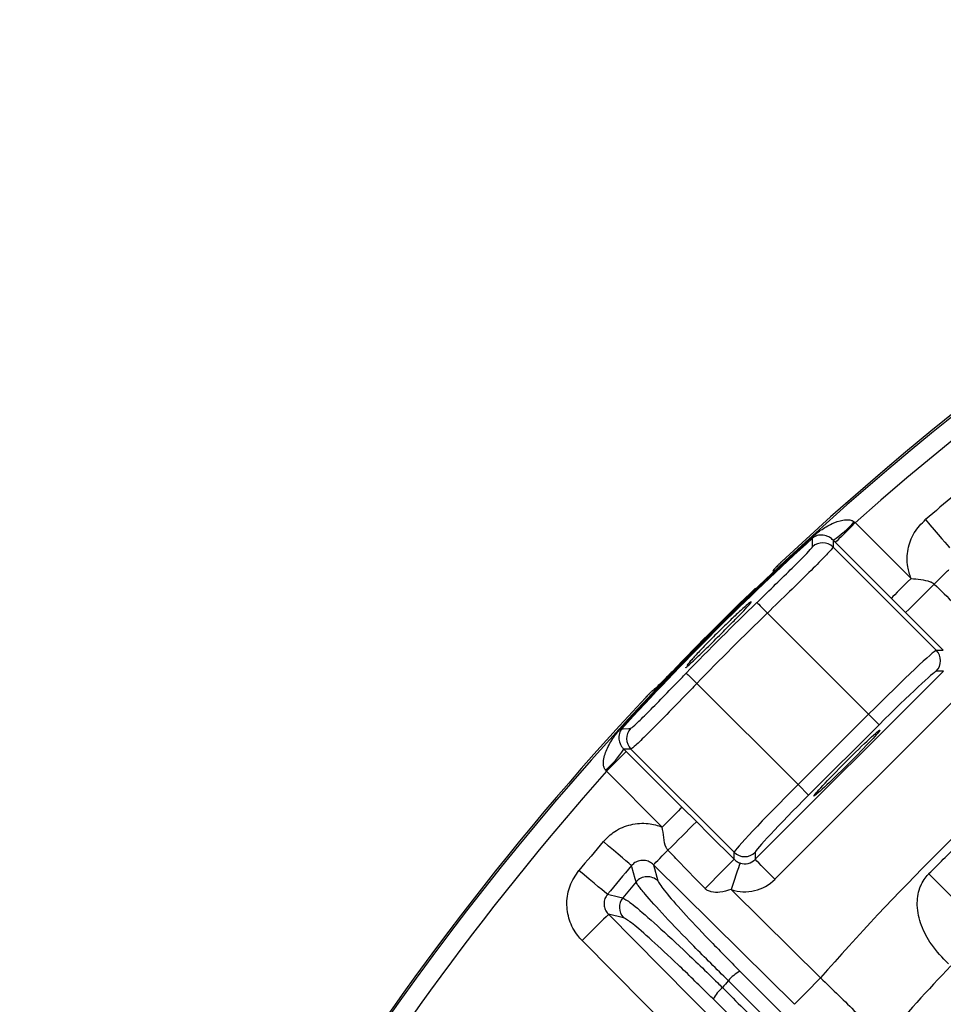
# Model space of a CAD drawing. Extents: x 25 to 439, y 25 to 312.
# Drawn here: x 175 to 185, y 145 to 155 of the extents above; entities that cross this region are included whole.
import ezdxf

# ---------------------------------------------------------------- set-up
doc = ezdxf.new("R2010")
doc.units = 0
doc.header["$LTSCALE"] = 5
doc.layers.get('0').update_dxf_attribs({"linetype": 'CONTINUOUS'})

msp = doc.modelspace()

# ---------------------------------------------------------------- linework, layer by layer
for p, q in [((184.146, 149.932), (184.156, 149.924)), ((184.156, 149.924), (184.756, 149.324)), ((183.92, 149.735), (183.919, 149.661)), ((183.944, 149.712), (183.92, 149.735)), ((183.919, 149.661), (185.027, 148.553)), ((184.544, 149.112), (183.944, 149.712)), ((183.298, 149.434), (183.298, 149.434)), ((184.3, 147.866), (183.214, 148.952)), ((185.027, 148.553), (185.102, 148.553)), ((183.084, 146.308), (185.103, 148.327)), ((185.103, 148.327), (185.027, 148.327)), ((182.458, 148.197), (183.544, 147.111)), ((181.977, 148.113), (181.976, 148.113)), ((181.992, 148.126), (181.977, 148.113)), ((185.315, 148.115), (183.296, 146.096)), ((183.544, 147.111), (184.3, 147.866)), ((184.413, 147.753), (184.3, 147.866)), ((184.413, 147.753), (183.657, 146.997)), ((181.75, 147.492), (181.675, 147.49)), ((181.675, 147.49), (181.699, 147.466)), ((181.699, 147.466), (182.298, 146.867)), ((182.858, 146.384), (181.75, 147.492)), ((181.487, 147.254), (181.478, 147.265)), ((182.086, 146.655), (181.487, 147.254)), ((183.657, 146.997), (183.544, 147.111)), ((182.298, 146.867), (182.453, 146.713)), ((182.858, 146.308), (182.858, 146.384)), ((183.084, 146.384), (183.084, 146.308)), ((181.991, 146.249), (182.039, 146.076)), ((181.671, 145.681), (181.509, 145.718)), ((182.92, 145.108), (188.522, 139.506)), ((187.933, 139.506), (182.632, 144.808))]:
    msp.add_line(p, q)
at = {"flags": 128}
for points in [[(184.912, 149.957), (184.959, 149.901), (185.006, 149.847), (185.049, 149.796), (185.087, 149.751), (185.119, 149.713), (185.144, 149.684), (185.161, 149.664), (185.17, 149.654)], [(184.156, 149.924), (184.116, 149.883), (184.077, 149.844), (184.041, 149.808), (184.009, 149.776), (183.983, 149.75), (183.962, 149.73), (183.95, 149.717), (183.944, 149.712)], [(183.7, 149.758), (183.7, 149.758), (183.699, 149.759), (183.699, 149.76), (183.698, 149.761), (183.697, 149.762), (183.696, 149.763), (183.694, 149.764), (183.693, 149.766)], [(183.698, 149.666), (183.698, 149.681), (183.7, 149.743), (183.7, 149.758)], [(183.275, 149.402), (183.285, 149.419), (183.298, 149.434)], [(185.005, 149.264), (185.037, 149.296), (185.067, 149.325), (185.093, 149.351), (185.116, 149.374), (185.134, 149.392), (185.148, 149.406), (185.157, 149.415), (185.162, 149.419)], [(184.756, 149.324), (184.715, 149.284), (184.676, 149.245), (184.64, 149.209), (184.608, 149.177), (184.582, 149.15), (184.562, 149.13), (184.549, 149.117), (184.544, 149.112)], [(183.103, 149.067), (183.106, 149.064), (183.112, 149.057), (183.123, 149.047), (183.137, 149.032), (183.153, 149.015), (183.172, 148.995), (183.193, 148.974), (183.214, 148.952)], [(185.102, 148.553), (184.961, 148.694), (184.698, 148.958)], [(182.343, 148.308), (182.346, 148.305), (182.353, 148.298), (182.364, 148.288), (182.378, 148.274), (182.396, 148.257), (182.415, 148.238), (182.436, 148.218), (182.458, 148.197)], [(181.652, 147.71), (181.652, 147.711), (181.652, 147.711), (181.651, 147.712), (181.65, 147.713), (181.649, 147.714), (181.648, 147.715), (181.646, 147.716), (181.644, 147.718)], [(181.652, 147.71), (181.666, 147.711), (181.728, 147.712), (181.745, 147.713)], [(181.699, 147.466), (181.694, 147.461), (181.681, 147.448), (181.661, 147.428), (181.634, 147.402), (181.603, 147.37), (181.566, 147.334), (181.527, 147.295), (181.487, 147.254)], [(182.298, 146.867), (182.293, 146.862), (182.28, 146.849), (182.26, 146.829), (182.234, 146.802), (182.202, 146.77), (182.166, 146.734), (182.127, 146.695), (182.086, 146.655)], [(182.453, 146.713), (182.594, 146.571), (182.858, 146.308)], [(181.757, 146.241), (181.747, 146.249), (181.727, 146.266), (181.697, 146.291), (181.659, 146.324), (181.614, 146.362), (181.564, 146.405), (181.51, 146.451), (181.454, 146.499)], [(181.991, 146.249), (181.996, 146.253), (182.005, 146.262), (182.019, 146.276), (182.037, 146.295), (182.059, 146.317), (182.085, 146.344), (182.114, 146.373), (182.146, 146.406)], [(181.805, 146.065), (181.796, 146.098), (181.76, 146.228), (181.757, 146.241)], [(183.504, 144.751), (182.936, 145.314), (181.991, 146.249)], [(182.921, 146.269), (182.918, 146.261), (182.912, 146.243), (182.903, 146.216), (182.891, 146.181), (182.877, 146.138), (182.861, 146.09), (182.844, 146.038), (182.826, 145.984)], [(183.296, 146.096), (183.255, 146.136), (183.216, 146.175), (183.18, 146.211), (183.148, 146.243), (183.122, 146.269), (183.102, 146.289), (183.089, 146.302), (183.084, 146.308)], [(181.498, 145.932), (181.488, 145.941), (181.468, 145.958), (181.438, 145.983), (181.399, 146.014), (181.354, 146.052), (181.303, 146.094), (181.248, 146.14), (181.191, 146.187)], [(181.498, 145.932), (181.615, 145.906), (181.662, 145.895)], [(182.826, 145.984), (182.841, 145.97), (183.785, 145.035)], [(181.509, 145.718), (181.501, 145.71), (181.483, 145.692), (181.456, 145.666), (181.421, 145.631), (181.379, 145.589), (181.331, 145.541), (181.279, 145.49), (181.225, 145.437)], [(181.509, 145.718), (182.072, 145.149), (183.084, 144.127)], [(182.8, 143.846), (182.237, 144.415), (181.225, 145.437)], [(183.504, 144.751), (183.512, 144.759), (183.53, 144.777), (183.557, 144.804), (183.592, 144.839), (183.634, 144.882), (183.681, 144.929), (183.732, 144.981), (183.785, 145.035)]]:
    msp.add_lwpolyline(points, dxfattribs=at)
for centre, radius, start, end in [((204.764, 126.646), 31.289, 90, 160.8192), ((204.764, 126.646), 31.31, 91.8941, 133.1059), ((204.764, 126.646), 31.089, 48.4807, 131.5193), ((204.764, 126.646), 30.619, 129.6567, 130.4196), ((183.238, 150.744), 1.218, 304.0764, 318.1916), ((204.764, 126.646), 31.282, 132.3461, 137.6539), ((204.764, 126.646), 31.271, 132.3461, 137.6539), ((183.806, 149.547), 0.16, 45.077, 132.3863), ((204.764, 126.646), 31.296, 133.8404, 136.1596), ((148.745, 185.329), 51.142, 314.6679, 315.154), ((204.764, 126.646), 31.176, 134.0129, 135.9871), ((204.764, 126.646), 31.016, 134.0129, 135.9871), ((184.913, 148.44), 0.16, 315.081, 44.919), ((204.764, 126.646), 31.31, 136.8941, 160.8326), ((181.863, 147.605), 0.16, 137.6137, 224.923), ((204.764, 126.646), 27.897, 131.2353, 138.7647), ((180.666, 148.172), 1.218, 311.8084, 325.9236), ((204.764, 126.646), 31.089, 138.4807, 160.691), ((146.081, 182.665), 51.142, 314.846, 315.3321), ((204.764, 126.646), 30.619, 139.5804, 140.3433), ((182.971, 146.497), 0.16, 225.081, 314.919), ((204.764, 126.646), 30.221, 139.5804, 140.3433), ((148.497, 180.246), 48.295, 314.8303, 315.3552), ((-65.637, -104.445), 354.39, 44.94271, 45.00153), ((204.764, 126.646), 30.07, 139.7748, 140.1986), ((181.927, 145.961), 0.16, 45.6932, 139.4994), ((181.786, 145.793), 0.16, 140.3896, 224.3677), ((183.167, 144.686), 0.489, 120.3437, 139.3934), ((204.764, 126.646), 26.951, 136.6018, 138.8812), ((204.764, 126.646), 28.63, 140.1162, 140.31), ((183.045, 144.567), 0.479, 130.6603, 149.7792)]:
    msp.add_arc(centre, radius, start, end)
for centre, major_axis, ratio, start_param, end_param in [((184.321, 147.845), (0.707, 0.707), 0.029333, 0.034907, 1.570796), ((184.434, 147.732), (0.594, 0.594), 0.034921, 0.034907, 1.570796), ((183.565, 147.09), (0.707, 0.707), 0.029333, 1.570796, 3.106686), ((183.678, 146.977), (0.594, 0.594), 0.034921, 1.570796, 3.106686), ((182.971, 146.421), (0, 0.161), 0.994247, 2.822421, 3.926382), ((182.971, 146.421), (0, -0.461), 0.998783, 5.964014, 7.067974)]:
    msp.add_ellipse(centre, major_axis=major_axis, ratio=ratio, start_param=start_param, end_param=end_param)
msp.add_ellipse((184.068, 147.342), major_axis=(0.354, 0.354), ratio=0.034921)
for points, knots in [([(183.693, 149.766), (183.698, 149.771), (183.714, 149.785), (183.745, 149.811), (183.81, 149.86), (183.901, 149.913), (184.005, 149.952), (184.08, 149.958), (184.123, 149.948), (184.139, 149.937), (184.146, 149.932)], [0, 0, 0, 0, 0.038793, 0.121015, 0.228805, 0.512376, 0.752781, 0.888946, 0.95296, 1, 1, 1, 1]), ([(184.756, 149.324), (184.742, 149.366), (184.709, 149.467), (184.716, 149.64), (184.78, 149.821), (184.868, 149.912), (184.912, 149.957)], [0, 0, 0, 0, 0.189336, 0.459226, 0.729627, 1, 1, 1, 1]), ([(183.92, 149.735), (183.914, 149.741), (183.901, 149.753), (183.875, 149.771), (183.834, 149.788), (183.785, 149.793), (183.748, 149.786), (183.723, 149.775), (183.713, 149.768), (183.707, 149.764), (183.703, 149.76), (183.701, 149.759), (183.7, 149.758)], [0, 0, 0, 0, 0.062456, 0.122214, 0.277443, 0.550055, 0.847501, 0.936541, 0.958782, 0.983468, 0.99456, 1, 1, 1, 1]), ([(183.103, 149.067), (183.171, 149.133), (183.307, 149.265), (183.488, 149.442), (183.623, 149.577), (183.689, 149.648), (183.695, 149.661), (183.698, 149.666)], [0, 0, 0, 0, 0.220079, 0.439925, 0.659346, 0.878312, 1, 1, 1, 1]), ([(183.919, 149.661), (183.916, 149.656), (183.908, 149.641), (183.829, 149.557), (183.67, 149.397), (183.456, 149.187), (183.294, 149.031), (183.214, 148.952)], [0, 0, 0, 0, 0.121989, 0.341368, 0.560875, 0.780441, 1, 1, 1, 1]), ([(183.366, 149.503), (183.362, 149.499), (183.348, 149.486), (183.325, 149.464), (183.304, 149.442), (183.294, 149.432), (183.283, 149.417), (183.277, 149.408), (183.275, 149.402), (183.275, 149.401)], [0, 0, 0, 0, 0.09679, 0.333499, 0.577126, 0.801946, 0.881895, 0.980954, 1, 1, 1, 1]), ([(183.369, 149.505), (183.36, 149.498), (183.344, 149.482), (183.323, 149.461), (183.307, 149.445), (183.299, 149.436), (183.298, 149.435), (183.298, 149.434)], [0, 0, 0, 0, 0.219742, 0.439349, 0.658605, 0.877632, 1, 1, 1, 1]), ([(184.756, 149.324), (184.826, 149.318), (184.907, 149.312), (184.988, 149.279), (185.001, 149.267), (185.005, 149.264)], [0, 0, 0, 0, 0.802044, 0.939707, 1, 1, 1, 1]), ([(185.005, 149.264), (185.077, 149.194), (185.214, 149.061), (185.351, 148.928), (185.416, 148.865)], [0, 0, 0, 0, 0.523957, 1, 1, 1, 1]), ([(184.698, 148.958), (184.693, 148.962), (184.642, 149.013), (184.591, 149.065), (184.544, 149.112)], [0, 0, 0, 0, 0.082901, 1, 1, 1, 1]), ([(183.039, 149.074), (183.029, 149.067), (183.009, 149.053), (182.932, 148.985), (182.83, 148.889), (182.712, 148.774), (182.591, 148.653), (182.483, 148.54), (182.395, 148.445), (182.365, 148.409), (182.35, 148.391)], [0, 0, 0, 0, 0.125097, 0.250246, 0.375367, 0.500368, 0.625232, 0.750052, 0.874954, 1, 1, 1, 1]), ([(182.699, 148.712), (182.738, 148.751), (182.818, 148.831), (182.923, 148.938), (183, 149.02), (183.042, 149.067), (183.039, 149.07), (183.038, 149.07)], [0, 0, 0, 0, 0.214664, 0.42933, 0.644, 0.858704, 1, 1, 1, 1]), ([(182.336, 148.368), (182.336, 148.368), (182.331, 148.36), (182.357, 148.381), (182.416, 148.435), (182.51, 148.525), (182.609, 148.622), (182.674, 148.687), (182.699, 148.712)], [0, 0, 0, 0, 0.006346, 0.221289, 0.436119, 0.650833, 0.865483, 1, 1, 1, 1]), ([(181.745, 147.713), (181.756, 147.72), (181.777, 147.734), (181.888, 147.841), (182.043, 147.998), (182.204, 148.164), (182.307, 148.27), (182.343, 148.308)], [0, 0, 0, 0, 0.218868, 0.437994, 0.657424, 0.877264, 1, 1, 1, 1]), ([(182.191, 148.323), (182.178, 148.31), (182.142, 148.272), (182.084, 148.213), (182.029, 148.158), (181.989, 148.12), (181.981, 148.115), (181.977, 148.113)], [0, 0, 0, 0, 0.122324, 0.341965, 0.561443, 0.780803, 1, 1, 1, 1]), ([(182.175, 148.307), (182.162, 148.293), (182.124, 148.253), (182.065, 148.194), (182.019, 148.149), (181.997, 148.129), (181.996, 148.128), (181.996, 148.128)], [0, 0, 0, 0, 0.147908, 0.444169, 0.738253, 0.912188, 1, 1, 1, 1]), ([(182.458, 148.197), (182.415, 148.152), (182.293, 148.027), (182.102, 147.831), (181.918, 147.645), (181.787, 147.518), (181.762, 147.5), (181.75, 147.492)], [0, 0, 0, 0, 0.122433, 0.34186, 0.561207, 0.780614, 1, 1, 1, 1]), ([(181.992, 148.126), (181.991, 148.125), (181.987, 148.123), (181.981, 148.118), (181.97, 148.109), (181.954, 148.092), (181.928, 148.066), (181.912, 148.049), (181.905, 148.042)], [0, 0, 0, 0, 0.039492, 0.109569, 0.224888, 0.546047, 0.806549, 1, 1, 1, 1]), ([(181.976, 148.113), (181.975, 148.112), (181.972, 148.11), (181.959, 148.097), (181.941, 148.079), (181.921, 148.059), (181.909, 148.046), (181.905, 148.042)], [0, 0, 0, 0, 0.219164, 0.438497, 0.65791, 0.87744, 1, 1, 1, 1]), ([(181.478, 147.265), (181.473, 147.273), (181.465, 147.285), (181.454, 147.321), (181.455, 147.396), (181.496, 147.51), (181.557, 147.611), (181.612, 147.681), (181.635, 147.707), (181.644, 147.718)], [0, 0, 0, 0, 0.056527, 0.08094, 0.214299, 0.489219, 0.802028, 0.919117, 1, 1, 1, 1]), ([(181.652, 147.71), (181.651, 147.709), (181.649, 147.706), (181.645, 147.701), (181.637, 147.69), (181.623, 147.66), (181.617, 147.619), (181.626, 147.567), (181.644, 147.529), (181.659, 147.507), (181.671, 147.494), (181.675, 147.49)], [0, 0, 0, 0, 0.012164, 0.024221, 0.048943, 0.142611, 0.514091, 0.776055, 0.877151, 0.957478, 1, 1, 1, 1]), ([(181.454, 146.499), (181.493, 146.538), (181.576, 146.62), (181.747, 146.689), (181.927, 146.704), (182.037, 146.67), (182.086, 146.655)], [0, 0, 0, 0, 0.236039, 0.506052, 0.777088, 1, 1, 1, 1]), ([(182.146, 146.406), (182.14, 146.415), (182.111, 146.455), (182.104, 146.542), (182.092, 146.617), (182.086, 146.655)], [0, 0, 0, 0, 0.133588, 0.56332, 1, 1, 1, 1]), ([(182.545, 145.995), (182.459, 146.084), (182.326, 146.221), (182.193, 146.358), (182.146, 146.406)], [0, 0, 0, 0, 0.650616, 1, 1, 1, 1]), ([(181.991, 146.249), (181.977, 146.261), (181.949, 146.284), (181.895, 146.299), (181.841, 146.296), (181.792, 146.276), (181.768, 146.252), (181.757, 146.241)], [0, 0, 0, 0, 0.210515, 0.417033, 0.619925, 0.821736, 1, 1, 1, 1]), ([(182.858, 146.308), (182.864, 146.302), (182.881, 146.287), (182.902, 146.275), (182.918, 146.27), (182.921, 146.269)], [0, 0, 0, 0, 0.338922, 0.88884, 1, 1, 1, 1]), ([(181.225, 145.437), (181.209, 145.454), (181.151, 145.518), (181.081, 145.652), (181.053, 145.84), (181.085, 146.03), (181.156, 146.135), (181.191, 146.187)], [0, 0, 0, 0, 0.085759, 0.314536, 0.542904, 0.771457, 1, 1, 1, 1]), ([(185.157, 145.187), (185.094, 145.252), (184.982, 145.367), (184.861, 145.589), (184.811, 145.802), (184.831, 145.95), (184.875, 146.062), (184.909, 146.115), (184.947, 146.152), (184.948, 146.154)], [0, 0, 0, 0, 0.274665, 0.484342, 0.679604, 0.842127, 0.862498, 0.993968, 1, 1, 1, 1]), ([(182.795, 145.005), (182.668, 145.13), (182.415, 145.382), (182.1, 145.71), (181.912, 145.919), (181.825, 146.027), (181.811, 146.053), (181.805, 146.065)], [0, 0, 0, 0, 0.244048, 0.488077, 0.732274, 0.876677, 1, 1, 1, 1]), ([(182.039, 146.076), (182.058, 146.045), (182.094, 145.984), (182.301, 145.749), (182.579, 145.452), (182.806, 145.223), (182.92, 145.108)], [0, 0, 0, 0, 0.266821, 0.511301, 0.755645, 1, 1, 1, 1]), ([(181.498, 145.932), (181.488, 145.918), (181.467, 145.888), (181.458, 145.833), (181.467, 145.779), (181.488, 145.741), (181.505, 145.723), (181.509, 145.718)], [0, 0, 0, 0, 0.227131, 0.453248, 0.680796, 0.912241, 1, 1, 1, 1]), ([(182.826, 145.984), (182.786, 145.972), (182.715, 145.951), (182.629, 145.952), (182.574, 145.97), (182.554, 145.987), (182.545, 145.995)], [0, 0, 0, 0, 0.422876, 0.739556, 0.882856, 1, 1, 1, 1]), ([(181.662, 145.895), (181.691, 145.878), (181.749, 145.844), (181.986, 145.639), (182.304, 145.346), (182.572, 145.088), (182.716, 144.947), (182.733, 144.93)], [0, 0, 0, 0, 0.241594, 0.483212, 0.724644, 0.966639, 1, 1, 1, 1]), ([(182.632, 144.808), (182.616, 144.823), (182.487, 144.952), (182.248, 145.186), (181.963, 145.451), (181.75, 145.636), (181.698, 145.666), (181.671, 145.681)], [0, 0, 0, 0, 0.033379, 0.275453, 0.516877, 0.758444, 1, 1, 1, 1]), ([(188.293, 139.506), (188.157, 139.642), (186.819, 140.98), (184.987, 142.813), (183.29, 144.509), (182.795, 145.005)], [0, 0, 0, 0, 0.074382, 0.729868, 1, 1, 1, 1]), ([(183.785, 145.035), (183.916, 144.908), (184.161, 144.671), (184.365, 144.466), (184.461, 144.37)], [0, 0, 0, 0, 0.534062, 1, 1, 1, 1]), ([(182.733, 144.93), (182.808, 144.855), (183.184, 144.48), (184.76, 142.903), (186.493, 141.17), (187.926, 139.737), (188.157, 139.506)], [0, 0, 0, 0, 0.04153, 0.207652, 0.872137, 1, 1, 1, 1])]:
    msp.add_open_spline(points, degree=3, knots=knots)
msp.add_open_spline([(184.948, 146.154), (185, 146.205), (185.103, 146.308), (185.205, 146.411), (185.257, 146.462)], degree=3)

doc.saveas('drawing.dxf')
